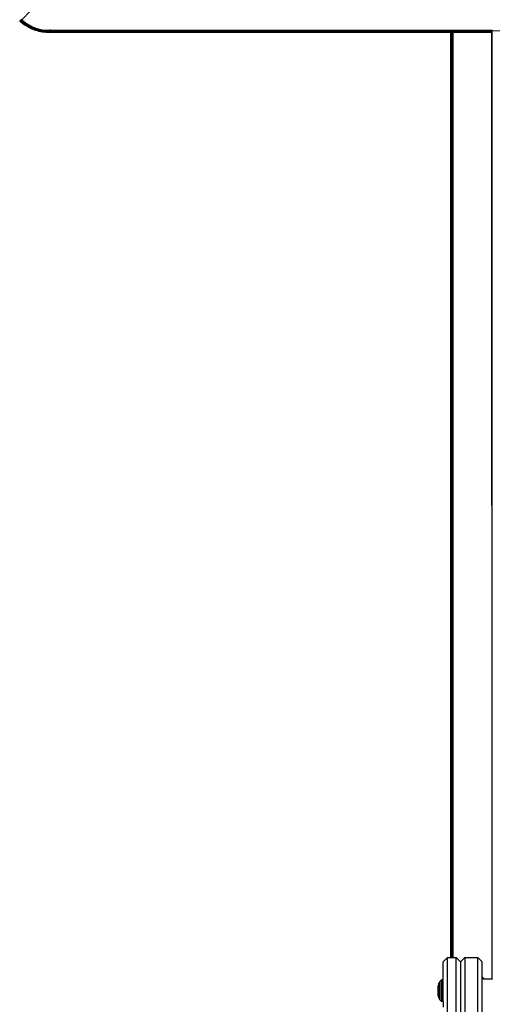
# Model space of a CAD drawing. Units: inches. Extents: x 4550 to 5709, y -3338 to -2544.
# Drawn here: x 5279 to 5311, y -3062 to -2994 of the extents above; entities that cross this region are included whole.
import ezdxf

# ---------------------------------------------------------------- set-up
doc = ezdxf.new("R2010")
doc.units = ezdxf.units.IN
doc.header["$MEASUREMENT"] = 0
doc.layers.add('VP-EQ', color=7, linetype='Continuous', true_color=0x8a3492, plot=False)

# ---------------------------------------------------------------- blocks, each defined once
blk = doc.blocks.new('RB2857')
at = {"layer": 'VP-EQ', "color": 0}
for p, q in [((5278.727, -2993.961), (5279.358, -2993.33)), ((5278.586, -2994.036), (5278.59, -2994.034)), ((5278.767, -2994.192), (5278.586, -2994.036)), ((5278.59, -2994.034), (5278.604, -2994.027)), ((5278.59, -2994.034), (5278.767, -2994.192)), ((5278.59, -2994.034), (5278.77, -2994.188)), ((5278.59, -2994.034), (5278.704, -2994.123)), ((5278.604, -2994.027), (5278.624, -2994.017)), ((5278.604, -2994.027), (5278.779, -2994.176)), ((5278.776, -2994.18), (5278.604, -2994.027)), ((5278.704, -2994.123), (5278.604, -2994.027)), ((5278.604, -2994.027), (5278.719, -2994.114)), ((5278.624, -2994.017), (5278.632, -2994.013)), ((5278.624, -2994.017), (5278.787, -2994.166)), ((5278.624, -2994.017), (5278.719, -2994.114)), ((5278.624, -2994.017), (5278.698, -2994.078)), ((5278.64, -2994.008), (5278.632, -2994.013)), ((5278.632, -2994.013), (5278.665, -2994.034)), ((5278.698, -2994.078), (5278.632, -2994.013)), ((5278.66, -2993.998), (5278.64, -2994.008)), ((5278.665, -2994.034), (5278.64, -2994.008)), ((5278.66, -2993.998), (5278.679, -2993.987)), ((5278.814, -2994.133), (5278.66, -2993.998)), ((5278.745, -2994.088), (5278.66, -2993.998)), ((5278.66, -2993.998), (5278.769, -2994.085)), ((5278.665, -2993.932), (5278.706, -2993.973)), ((5278.665, -2994.034), (5278.745, -2994.088)), ((5278.679, -2993.987), (5278.702, -2993.975)), ((5278.679, -2993.987), (5278.811, -2994.08)), ((5278.769, -2994.085), (5278.679, -2993.987)), ((5278.698, -2994.078), (5278.73, -2994.104)), ((5278.702, -2993.975), (5278.706, -2993.973)), ((5278.817, -2994.08), (5278.702, -2993.975)), ((5278.77, -2994.188), (5278.704, -2994.123)), ((5278.704, -2994.123), (5278.776, -2994.18)), ((5278.706, -2993.973), (5278.727, -2993.961)), ((5278.727, -2993.961), (5278.713, -2993.954)), ((5278.719, -2994.114), (5278.779, -2994.176)), ((5278.719, -2994.114), (5278.787, -2994.166)), ((5278.727, -2993.961), (5278.86, -2994.074)), ((5278.817, -2994.08), (5278.727, -2993.961)), ((5278.787, -2994.166), (5278.73, -2994.104)), ((5278.794, -2994.157), (5278.73, -2994.104)), ((5278.745, -2994.088), (5278.814, -2994.133)), ((5278.767, -2994.192), (5278.77, -2994.188)), ((5278.97, -2994.34), (5278.767, -2994.192)), ((5278.814, -2994.133), (5278.769, -2994.085)), ((5278.776, -2994.18), (5278.77, -2994.188)), ((5278.77, -2994.188), (5278.973, -2994.336)), ((5278.779, -2994.176), (5278.776, -2994.18)), ((5278.787, -2994.166), (5278.779, -2994.176)), ((5278.779, -2994.176), (5278.982, -2994.323)), ((5278.794, -2994.157), (5278.787, -2994.166)), ((5278.814, -2994.133), (5278.794, -2994.157)), ((5278.794, -2994.157), (5278.995, -2994.303)), ((5278.817, -2994.08), (5278.811, -2994.08)), ((5278.837, -2994.104), (5278.814, -2994.133)), ((5278.814, -2994.133), (5279.012, -2994.277)), ((5278.817, -2994.08), (5278.821, -2994.083)), ((5278.821, -2994.083), (5278.825, -2994.09)), ((5278.825, -2994.09), (5278.828, -2994.092)), ((5278.828, -2994.092), (5278.832, -2994.099)), ((5278.832, -2994.099), (5278.837, -2994.104)), ((5278.832, -2994.099), (5278.84, -2994.1)), ((5278.84, -2994.1), (5278.837, -2994.104)), ((5278.837, -2994.104), (5279.032, -2994.247)), ((5278.86, -2994.074), (5278.84, -2994.1)), ((5278.86, -2994.074), (5279.054, -2994.215)), ((5278.973, -2994.336), (5278.97, -2994.34)), ((5279.186, -2994.47), (5278.97, -2994.34)), ((5278.982, -2994.323), (5278.973, -2994.336)), ((5279.188, -2994.466), (5278.973, -2994.336)), ((5278.995, -2994.303), (5278.982, -2994.323)), ((5279.195, -2994.453), (5278.982, -2994.323)), ((5279.012, -2994.277), (5278.995, -2994.303)), ((5279.207, -2994.432), (5278.995, -2994.303)), ((5279.032, -2994.247), (5279.012, -2994.277)), ((5279.222, -2994.405), (5279.012, -2994.277)), ((5279.054, -2994.215), (5279.032, -2994.247)), ((5279.239, -2994.373), (5279.032, -2994.247)), ((5279.054, -2994.215), (5279.258, -2994.339)), ((5279.239, -2994.373), (5279.222, -2994.405)), ((5279.258, -2994.339), (5279.239, -2994.373)), ((5279.239, -2994.373), (5279.456, -2994.481)), ((5279.258, -2994.339), (5279.472, -2994.446)), ((5279.186, -2994.47), (5279.188, -2994.466)), ((5279.411, -2994.583), (5279.186, -2994.47)), ((5279.195, -2994.453), (5279.188, -2994.466)), ((5279.188, -2994.466), (5279.413, -2994.578)), ((5279.195, -2994.453), (5279.201, -2994.442)), ((5279.195, -2994.453), (5279.419, -2994.564)), ((5279.201, -2994.442), (5279.207, -2994.432)), ((5279.424, -2994.553), (5279.201, -2994.442)), ((5279.222, -2994.405), (5279.207, -2994.432)), ((5279.207, -2994.432), (5279.429, -2994.542)), ((5279.222, -2994.405), (5279.442, -2994.514)), ((5279.411, -2994.583), (5279.413, -2994.578)), ((5279.645, -2994.675), (5279.411, -2994.583)), ((5279.413, -2994.578), (5279.417, -2994.569)), ((5279.413, -2994.578), (5279.647, -2994.671)), ((5279.419, -2994.564), (5279.417, -2994.569)), ((5279.65, -2994.661), (5279.417, -2994.569)), ((5279.424, -2994.553), (5279.419, -2994.564)), ((5279.419, -2994.564), (5279.652, -2994.656)), ((5279.424, -2994.553), (5279.429, -2994.542)), ((5279.656, -2994.644), (5279.424, -2994.553)), ((5279.442, -2994.514), (5279.429, -2994.542)), ((5279.429, -2994.542), (5279.659, -2994.634)), ((5279.456, -2994.481), (5279.442, -2994.514)), ((5279.442, -2994.514), (5279.67, -2994.605)), ((5279.472, -2994.446), (5279.456, -2994.481)), ((5279.456, -2994.481), (5279.682, -2994.57)), ((5279.472, -2994.446), (5279.694, -2994.534)), ((5279.647, -2994.671), (5279.645, -2994.675)), ((5279.886, -2994.748), (5279.645, -2994.675)), ((5279.647, -2994.671), (5279.65, -2994.661)), ((5279.887, -2994.743), (5279.647, -2994.671)), ((5279.65, -2994.661), (5279.652, -2994.656)), ((5279.89, -2994.734), (5279.65, -2994.661)), ((5279.656, -2994.644), (5279.652, -2994.656)), ((5279.891, -2994.729), (5279.652, -2994.656)), ((5279.659, -2994.634), (5279.656, -2994.644)), ((5279.67, -2994.605), (5279.659, -2994.634)), ((5279.897, -2994.706), (5279.659, -2994.634)), ((5279.682, -2994.57), (5279.67, -2994.605)), ((5279.905, -2994.676), (5279.67, -2994.605)), ((5279.694, -2994.534), (5279.682, -2994.57)), ((5279.914, -2994.641), (5279.682, -2994.57)), ((5279.694, -2994.534), (5279.923, -2994.603)), ((5279.886, -2994.748), (5279.887, -2994.743)), ((5280.132, -2994.801), (5279.886, -2994.748)), ((5279.89, -2994.734), (5279.887, -2994.743)), ((5279.887, -2994.743), (5280.133, -2994.796)), ((5279.891, -2994.729), (5279.89, -2994.734)), ((5279.897, -2994.706), (5279.891, -2994.729)), ((5279.891, -2994.729), (5280.136, -2994.781)), ((5279.897, -2994.706), (5279.9, -2994.694)), ((5279.897, -2994.706), (5280.139, -2994.757)), ((5279.9, -2994.694), (5279.905, -2994.676)), ((5280.142, -2994.745), (5279.9, -2994.694)), ((5279.914, -2994.641), (5279.905, -2994.676)), ((5279.905, -2994.676), (5280.145, -2994.727)), ((5279.923, -2994.603), (5279.914, -2994.641)), ((5279.914, -2994.641), (5280.151, -2994.691)), ((5279.923, -2994.603), (5280.157, -2994.653)), ((5280.132, -2994.801), (5280.133, -2994.796)), ((5280.382, -2994.832), (5280.132, -2994.801)), ((5280.133, -2994.796), (5280.135, -2994.786)), ((5280.133, -2994.796), (5280.382, -2994.827)), ((5280.136, -2994.781), (5280.135, -2994.786)), ((5280.383, -2994.817), (5280.135, -2994.786)), ((5280.138, -2994.768), (5280.136, -2994.781)), ((5280.136, -2994.781), (5280.384, -2994.812)), ((5280.138, -2994.768), (5280.139, -2994.757)), ((5280.385, -2994.8), (5280.138, -2994.768)), ((5280.142, -2994.745), (5280.139, -2994.757)), ((5280.139, -2994.757), (5280.386, -2994.789)), ((5280.145, -2994.727), (5280.142, -2994.745)), ((5280.151, -2994.691), (5280.145, -2994.727)), ((5280.145, -2994.727), (5280.388, -2994.758)), ((5280.157, -2994.653), (5280.151, -2994.691)), ((5280.151, -2994.691), (5280.391, -2994.721)), ((5280.157, -2994.653), (5280.394, -2994.683)), ((5280.382, -2994.827), (5280.383, -2994.817)), ((5280.382, -2994.827), (5280.382, -2994.832)), ((5280.633, -2994.838), (5280.382, -2994.827)), ((5280.633, -2994.843), (5280.382, -2994.832)), ((5280.384, -2994.812), (5280.383, -2994.817)), ((5280.633, -2994.828), (5280.383, -2994.817)), ((5280.385, -2994.8), (5280.384, -2994.812)), ((5280.633, -2994.823), (5280.384, -2994.812)), ((5280.386, -2994.789), (5280.385, -2994.8)), ((5280.633, -2994.81), (5280.385, -2994.8)), ((5280.387, -2994.776), (5280.386, -2994.789)), ((5280.633, -2994.799), (5280.386, -2994.789)), ((5280.387, -2994.776), (5280.388, -2994.758)), ((5280.633, -2994.786), (5280.387, -2994.776)), ((5280.391, -2994.721), (5280.388, -2994.758)), ((5280.633, -2994.768), (5280.388, -2994.758)), ((5280.391, -2994.721), (5280.392, -2994.716)), ((5280.633, -2994.732), (5280.391, -2994.721)), ((5280.392, -2994.716), (5280.394, -2994.683)), ((5280.633, -2994.726), (5280.392, -2994.716)), ((5280.394, -2994.683), (5280.633, -2994.693)), ((5280.633, -2994.726), (5280.633, -2994.693)), ((5280.72, -2994.693), (5280.633, -2994.693)), ((5280.633, -2994.732), (5280.633, -2994.726)), ((5280.633, -2994.726), (5280.72, -2994.726)), ((5280.633, -2994.732), (5280.633, -2994.768)), ((5280.72, -2994.732), (5280.633, -2994.732)), ((5280.633, -2994.786), (5280.633, -2994.768)), ((5280.69, -2994.768), (5280.633, -2994.768)), ((5280.633, -2994.786), (5308.316, -2994.78)), ((5280.633, -2994.786), (5280.633, -2994.799)), ((5280.633, -2994.786), (5308.316, -2994.795)), ((5308.316, -2994.795), (5280.633, -2994.799)), ((5280.633, -2994.799), (5280.633, -2994.81)), ((5280.633, -2994.81), (5308.316, -2994.806)), ((5280.633, -2994.81), (5280.633, -2994.823)), ((5304.222, -2994.815), (5280.633, -2994.81)), ((5304.222, -2994.815), (5280.633, -2994.823)), ((5280.633, -2994.823), (5280.633, -2994.828)), ((5280.633, -2994.838), (5280.633, -2994.828)), ((5308.316, -2994.834), (5280.633, -2994.828)), ((5308.316, -2994.828), (5280.633, -2994.828)), ((5308.316, -2994.834), (5280.633, -2994.838)), ((5280.633, -2994.838), (5280.633, -2994.843)), ((5308.316, -2994.838), (5280.633, -2994.838)), ((5308.316, -2994.838), (5280.633, -2994.843)), ((5308.316, -2994.841), (5280.633, -2994.843)), ((5280.69, -2994.768), (5280.72, -2994.771)), ((5280.72, -2994.693), (5280.72, -2994.726)), ((5308.316, -2994.705), (5280.72, -2994.693)), ((5280.72, -2994.693), (5308.316, -2994.693)), ((5280.72, -2994.726), (5308.316, -2994.715)), ((5280.72, -2994.726), (5280.72, -2994.732)), ((5280.72, -2994.726), (5308.316, -2994.73)), ((5308.316, -2994.73), (5280.72, -2994.732)), ((5359.72, -2994.758), (5280.72, -2994.732)), ((5280.72, -2994.768), (5280.72, -2994.771)), ((5294.857, -2994.771), (5280.72, -2994.771)), ((5308.316, -2994.764), (5294.857, -2994.771)), ((5308.316, -2994.771), (5294.857, -2994.771)), ((5308.076, -2994.814), (5304.222, -2994.815)), ((5308.316, -2994.814), (5308.076, -2994.814)), ((5308.316, -2994.818), (5308.076, -2994.814)), ((5308.316, -2994.693), (5308.316, -2994.705)), ((5308.316, -2994.693), (5308.322, -2994.693)), ((5308.316, -2994.705), (5308.316, -2994.715)), ((5308.322, -2994.705), (5308.316, -2994.705)), ((5308.316, -2994.715), (5308.316, -2994.73)), ((5308.316, -2994.715), (5308.322, -2994.715)), ((5308.322, -2994.73), (5308.316, -2994.73)), ((5308.316, -2994.764), (5308.316, -2994.771)), ((5308.322, -2994.764), (5308.316, -2994.764)), ((5308.322, -2994.771), (5308.316, -2994.771)), ((5308.316, -2994.771), (5308.316, -2994.78)), ((5308.316, -2994.78), (5308.322, -2994.78)), ((5308.316, -2994.78), (5308.316, -2994.795)), ((5308.322, -2994.795), (5308.316, -2994.795)), ((5308.316, -2994.795), (5308.316, -2994.806)), ((5308.316, -2994.806), (5308.322, -2994.806)), ((5308.316, -2994.806), (5308.316, -2994.814)), ((5308.322, -2994.814), (5308.316, -2994.818)), ((5308.322, -2994.814), (5308.316, -2994.814)), ((5308.316, -2994.814), (5308.316, -2994.818)), ((5308.316, -2994.818), (5308.316, -2994.828)), ((5308.322, -2994.828), (5308.316, -2994.828)), ((5308.316, -2994.828), (5308.316, -2994.834)), ((5308.322, -2994.838), (5308.316, -2994.834)), ((5308.316, -2994.834), (5308.316, -2994.838)), ((5308.322, -2994.838), (5308.316, -2994.838)), ((5308.322, -2994.838), (5308.316, -2994.841)), ((5308.316, -2994.838), (5308.316, -2994.841)), ((5308.316, -2994.841), (5308.317, -3058.737)), ((5308.322, -2994.841), (5308.321, -3058.737)), ((5308.322, -2994.693), (5308.322, -2994.705)), ((5308.322, -2994.693), (5308.337, -2994.693)), ((5308.322, -2994.705), (5308.322, -2994.715)), ((5308.337, -2994.705), (5308.322, -2994.705)), ((5308.322, -2994.715), (5308.322, -2994.73)), ((5308.322, -2994.715), (5308.337, -2994.715)), ((5308.337, -2994.73), (5308.322, -2994.73)), ((5308.322, -2994.764), (5308.322, -2994.771)), ((5308.337, -2994.764), (5308.322, -2994.764)), ((5308.337, -2994.771), (5308.322, -2994.771)), ((5308.322, -2994.771), (5308.322, -2994.78)), ((5308.322, -2994.78), (5308.337, -2994.78)), ((5308.322, -2994.78), (5308.322, -2994.795)), ((5308.337, -2994.795), (5308.322, -2994.795)), ((5308.322, -2994.795), (5308.322, -2994.806)), ((5308.322, -2994.806), (5308.337, -2994.806)), ((5308.322, -2994.806), (5308.322, -2994.814)), ((5308.337, -2994.814), (5308.322, -2994.814)), ((5308.322, -2994.828), (5308.322, -2994.814)), ((5308.337, -2994.828), (5308.322, -2994.828)), ((5308.322, -2994.838), (5308.322, -2994.828)), ((5308.337, -2994.838), (5308.322, -2994.838)), ((5308.322, -2994.838), (5308.322, -2994.841)), ((5308.322, -2994.841), (5308.324, -3058.737)), ((5308.337, -2994.841), (5308.331, -3058.737)), ((5308.337, -2994.841), (5308.336, -3058.737)), ((5308.337, -2994.693), (5308.337, -2994.705)), ((5308.337, -2994.693), (5308.36, -2994.693)), ((5308.337, -2994.705), (5308.337, -2994.715)), ((5308.36, -2994.705), (5308.337, -2994.705)), ((5308.337, -2994.715), (5308.337, -2994.73)), ((5308.337, -2994.715), (5308.36, -2994.715)), ((5308.36, -2994.73), (5308.337, -2994.73)), ((5308.337, -2994.764), (5308.337, -2994.771)), ((5308.36, -2994.764), (5308.337, -2994.764)), ((5308.36, -2994.771), (5308.337, -2994.771)), ((5308.337, -2994.771), (5308.337, -2994.78)), ((5308.337, -2994.78), (5308.36, -2994.78)), ((5308.337, -2994.78), (5308.337, -2994.795)), ((5308.36, -2994.795), (5308.337, -2994.795)), ((5308.337, -2994.795), (5308.337, -2994.806)), ((5308.337, -2994.806), (5308.36, -2994.806)), ((5308.337, -2994.806), (5308.337, -2994.814)), ((5308.36, -2994.814), (5308.337, -2994.814)), ((5308.337, -2994.828), (5308.337, -2994.814)), ((5308.36, -2994.828), (5308.337, -2994.828)), ((5308.337, -2994.838), (5308.337, -2994.828)), ((5308.36, -2994.838), (5308.337, -2994.838)), ((5308.337, -2994.838), (5308.337, -2994.841)), ((5308.337, -2994.841), (5308.342, -3058.737)), ((5308.36, -2994.841), (5308.353, -3058.737)), ((5308.36, -2994.693), (5308.36, -2994.705)), ((5308.36, -2994.693), (5308.391, -2994.693)), ((5308.36, -2994.705), (5308.36, -2994.715)), ((5308.391, -2994.705), (5308.36, -2994.705)), ((5308.36, -2994.715), (5308.36, -2994.73)), ((5308.36, -2994.715), (5308.391, -2994.715)), ((5308.391, -2994.73), (5308.36, -2994.73)), ((5308.36, -2994.764), (5308.36, -2994.771)), ((5308.391, -2994.764), (5308.36, -2994.764)), ((5308.391, -2994.771), (5308.36, -2994.771)), ((5308.36, -2994.771), (5308.36, -2994.78)), ((5308.36, -2994.78), (5308.391, -2994.78)), ((5308.36, -2994.78), (5308.36, -2994.795)), ((5308.391, -2994.795), (5308.36, -2994.795)), ((5308.36, -2994.795), (5308.36, -2994.806)), ((5308.36, -2994.806), (5308.36, -2994.814)), ((5308.36, -2994.806), (5308.391, -2994.806)), ((5308.391, -2994.814), (5308.36, -2994.814)), ((5308.36, -2994.828), (5308.36, -2994.814)), ((5308.391, -2994.828), (5308.36, -2994.828)), ((5308.36, -2994.838), (5308.36, -2994.828)), ((5308.36, -2994.838), (5308.36, -2994.841)), ((5308.391, -2994.838), (5308.36, -2994.838)), ((5308.36, -2994.841), (5308.36, -3058.737)), ((5308.373, -3058.737), (5308.36, -2994.841)), ((5308.364, -3058.737), (5308.36, -2994.841)), ((5308.387, -3058.737), (5308.391, -2994.841)), ((5308.391, -2994.693), (5308.391, -2994.705)), ((5308.391, -2994.693), (5308.427, -2994.693)), ((5308.391, -2994.705), (5308.391, -2994.715)), ((5308.427, -2994.705), (5308.391, -2994.705)), ((5308.391, -2994.715), (5308.391, -2994.73)), ((5308.391, -2994.715), (5308.427, -2994.715)), ((5308.427, -2994.73), (5308.391, -2994.73)), ((5308.391, -2994.764), (5308.391, -2994.771)), ((5308.427, -2994.764), (5308.391, -2994.764)), ((5308.427, -2994.771), (5308.391, -2994.771)), ((5308.391, -2994.771), (5308.391, -2994.78)), ((5308.391, -2994.78), (5308.427, -2994.78)), ((5308.391, -2994.78), (5308.391, -2994.795)), ((5308.427, -2994.795), (5308.391, -2994.795)), ((5308.391, -2994.795), (5308.391, -2994.806)), ((5308.391, -2994.806), (5308.391, -2994.814)), ((5308.391, -2994.806), (5308.427, -2994.806)), ((5308.427, -2994.814), (5308.391, -2994.814)), ((5308.391, -2994.828), (5308.391, -2994.814)), ((5308.427, -2994.828), (5308.391, -2994.828)), ((5308.391, -2994.838), (5308.391, -2994.828)), ((5308.391, -2994.838), (5308.391, -2994.841)), ((5308.427, -2994.838), (5308.391, -2994.838)), ((5308.391, -2994.841), (5308.391, -3058.737)), ((5308.427, -2994.693), (5308.427, -2994.705)), ((5308.427, -2994.693), (5308.466, -2994.693)), ((5308.427, -2994.705), (5308.427, -2994.715)), ((5308.466, -2994.705), (5308.427, -2994.705)), ((5308.427, -2994.715), (5308.466, -2994.714)), ((5308.427, -2994.715), (5308.427, -2994.73)), ((5308.466, -2994.73), (5308.427, -2994.73)), ((5308.427, -2994.764), (5308.427, -2994.771)), ((5308.466, -2994.764), (5308.427, -2994.764)), ((5308.466, -2994.771), (5308.427, -2994.771)), ((5308.427, -2994.771), (5308.427, -2994.78)), ((5308.427, -2994.78), (5308.466, -2994.78)), ((5308.427, -2994.78), (5308.427, -2994.795)), ((5308.466, -2994.795), (5308.427, -2994.795)), ((5308.427, -2994.795), (5308.427, -2994.806)), ((5308.427, -2994.806), (5308.427, -2994.814)), ((5308.427, -2994.806), (5308.466, -2994.806)), ((5308.466, -2994.814), (5308.427, -2994.814)), ((5308.427, -2994.828), (5308.427, -2994.814)), ((5308.466, -2994.828), (5308.427, -2994.828)), ((5308.427, -2994.838), (5308.427, -2994.828)), ((5308.466, -2994.838), (5308.427, -2994.838)), ((5308.427, -2994.838), (5308.427, -3058.737)), ((5308.466, -2994.693), (5308.466, -2994.705)), ((5308.466, -2994.693), (5311.166, -2994.693)), ((5308.466, -2994.705), (5308.466, -2994.714)), ((5311.166, -2994.706), (5308.466, -2994.705)), ((5308.466, -2994.714), (5311.166, -2994.713)), ((5308.466, -2994.714), (5308.466, -2994.73)), ((5311.166, -2994.73), (5308.466, -2994.73)), ((5308.466, -2994.764), (5308.466, -2994.771)), ((5311.166, -2994.764), (5308.466, -2994.764)), ((5311.166, -2994.771), (5308.466, -2994.771)), ((5308.466, -2994.771), (5308.466, -2994.78)), ((5308.466, -2994.78), (5311.166, -2994.775)), ((5308.466, -2994.78), (5308.466, -2994.795)), ((5311.166, -2994.794), (5308.466, -2994.795)), ((5308.466, -2994.795), (5308.466, -2994.806)), ((5308.466, -2994.806), (5308.466, -2994.814)), ((5308.466, -2994.806), (5311.166, -2994.806)), ((5311.166, -2994.813), (5308.466, -2994.814)), ((5308.466, -2994.828), (5308.466, -2994.814)), ((5311.166, -2994.828), (5308.466, -2994.828)), ((5308.466, -2994.838), (5308.466, -2994.828)), ((5311.166, -2994.838), (5308.466, -2994.838)), ((5308.466, -2994.838), (5308.466, -3058.737)), ((5311.166, -2994.693), (5311.166, -2994.706)), ((5311.166, -2994.706), (5311.169, -2994.693)), ((5311.166, -2994.693), (5311.169, -2994.693)), ((5311.166, -2994.706), (5311.166, -2994.713)), ((5311.166, -2994.706), (5311.204, -2994.706)), ((5311.166, -2994.713), (5311.166, -2994.73)), ((5311.169, -2994.73), (5311.166, -2994.713)), ((5311.166, -2994.713), (5311.204, -2994.713)), ((5311.169, -2994.73), (5311.166, -2994.73)), ((5311.166, -2994.764), (5311.166, -2994.771)), ((5311.166, -2994.771), (5311.169, -2994.764)), ((5311.169, -2994.764), (5311.166, -2994.764)), ((5311.166, -2994.771), (5311.166, -2994.775)), ((5311.166, -2994.775), (5311.169, -2994.771)), ((5311.169, -2994.771), (5311.166, -2994.771)), ((5311.166, -2994.794), (5311.166, -2994.775)), ((5311.169, -2994.791), (5311.166, -2994.794)), ((5311.166, -2994.794), (5311.166, -2994.806)), ((5311.166, -2994.806), (5311.166, -2994.813)), ((5311.166, -2994.806), (5311.204, -2994.806)), ((5311.166, -2994.828), (5311.166, -2994.813)), ((5311.166, -2994.813), (5311.204, -2994.813)), ((5311.166, -2994.838), (5311.166, -2994.828)), ((5311.166, -2994.828), (5311.204, -2994.828)), ((5311.169, -2994.834), (5311.166, -2994.838)), ((5311.166, -2994.838), (5311.166, -2994.841)), ((5311.166, -2994.841), (5311.166, -3060.238)), ((5311.184, -3060.238), (5311.166, -2994.841)), ((5311.169, -2994.693), (5311.204, -2994.693)), ((5311.204, -2994.73), (5311.169, -2994.73)), ((5311.204, -2994.764), (5311.169, -2994.764)), ((5311.169, -2994.771), (5311.204, -2994.771)), ((5311.204, -2994.791), (5311.169, -2994.791)), ((5311.204, -2994.834), (5311.169, -2994.834)), ((5308.096, -3058.737), (5307.796, -3059.037)), ((5308.096, -3058.737), (5308.317, -3058.737)), ((5308.096, -3065.237), (5308.096, -3058.737)), ((5308.317, -3058.737), (5308.321, -3058.737)), ((5308.321, -3058.737), (5308.324, -3058.737)), ((5308.324, -3058.737), (5308.331, -3058.737)), ((5308.331, -3058.737), (5308.336, -3058.737)), ((5308.336, -3058.737), (5308.342, -3058.737)), ((5308.342, -3058.737), (5308.353, -3058.737)), ((5308.353, -3058.737), (5308.36, -3058.737)), ((5308.36, -3058.737), (5308.364, -3058.737)), ((5308.364, -3058.737), (5308.373, -3058.737)), ((5308.373, -3058.737), (5308.387, -3058.737)), ((5308.387, -3058.737), (5308.391, -3058.737)), ((5308.391, -3058.737), (5308.427, -3058.737)), ((5308.427, -3058.737), (5308.466, -3058.737)), ((5308.466, -3058.737), (5308.696, -3058.737)), ((5308.996, -3059.037), (5308.696, -3058.737)), ((5308.696, -3065.237), (5308.696, -3058.737)), ((5309.296, -3058.737), (5308.996, -3059.037)), ((5309.296, -3058.737), (5310.196, -3058.737)), ((5309.296, -3058.737), (5309.296, -3065.237)), ((5310.496, -3059.037), (5310.196, -3058.737)), ((5310.196, -3065.237), (5310.196, -3058.737)), ((5307.796, -3060.281), (5307.796, -3059.037)), ((5308.996, -3059.037), (5308.996, -3064.937)), ((5310.496, -3060.086), (5310.496, -3059.037)), ((5307.696, -3060.281), (5307.6, -3060.379)), ((5307.796, -3060.281), (5307.696, -3060.281)), ((5307.696, -3060.281), (5307.698, -3061.781)), ((5307.796, -3061.781), (5307.796, -3060.281)), ((5310.496, -3060.086), (5310.649, -3060.238)), ((5310.496, -3060.238), (5310.496, -3060.086)), ((5310.649, -3060.238), (5310.496, -3060.238)), ((5310.496, -3062.889), (5310.496, -3060.238)), ((5311.166, -3060.238), (5310.649, -3060.238)), ((5311.184, -3060.238), (5311.166, -3060.238)), ((5311.202, -3060.238), (5311.184, -3060.238)), ((5307.5, -3060.549), (5307.469, -3060.699)), ((5307.47, -3061.365), (5307.469, -3060.699)), ((5307.6, -3060.379), (5307.5, -3060.532)), ((5307.5, -3060.532), (5307.5, -3060.549)), ((5307.501, -3061.514), (5307.5, -3060.549)), ((5307.601, -3061.684), (5307.6, -3060.379)), ((5307.501, -3061.514), (5307.47, -3061.365)), ((5307.501, -3061.514), (5307.501, -3061.531)), ((5307.601, -3061.684), (5307.501, -3061.531)), ((5307.698, -3061.781), (5307.601, -3061.684)), ((5307.796, -3061.781), (5307.698, -3061.781)), ((5307.796, -3061.781), (5307.796, -3062.181))]:
    blk.add_line(p, q, dxfattribs=at)
blk = doc.blocks.new('RB2857_2D')
at = {"layer": 'VP-EQ', "color": 0}
blk.add_blockref('RB2857', (0, 0), dxfattribs=at)

msp = doc.modelspace()

# ---------------------------------------------------------------- block references
at = {"layer": 'VP-EQ', "color": 0}
msp.add_blockref('RB2857_2D', (0, 0), dxfattribs=at)

doc.saveas('drawing.dxf')
